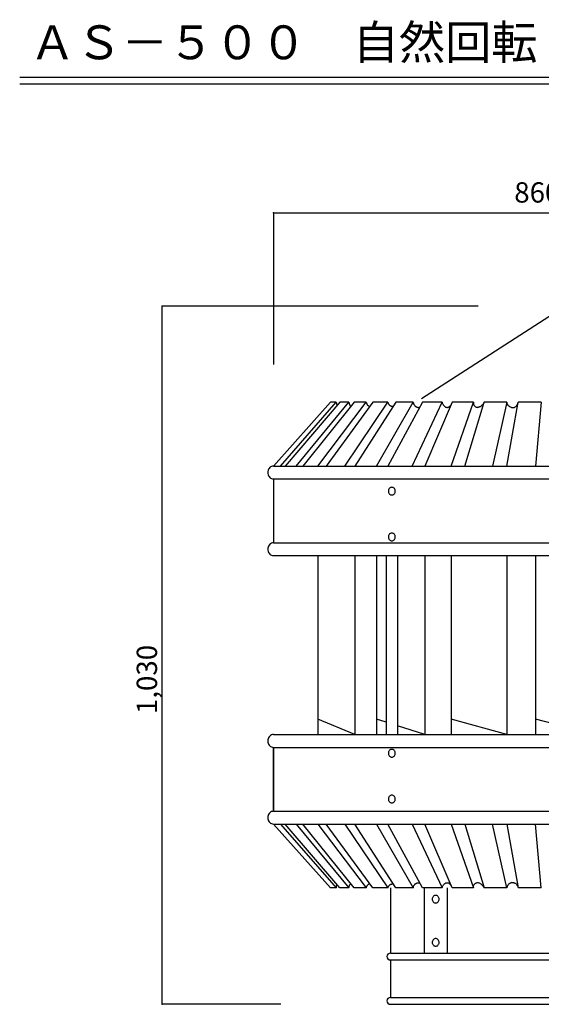
# Model space of a CAD drawing. Extents: x 250 to 1855, y 100 to 2853.
# Drawn here: x 250 to 1020, y 1400 to 2853 of the extents above; entities that cross this region are included whole.
import ezdxf

# ---------------------------------------------------------------- set-up
doc = ezdxf.new("R2010")
doc.units = 0
doc.layers.add('0-2', color=7, linetype='CONTINUOUS')
doc.layers.add('0-d', color=7, linetype='CONTINUOUS')
doc.styles.get("Standard").update_dxf_attribs({"font": 'TXT', "bigfont": 'BIGFONT'})

msp = doc.modelspace()

# ---------------------------------------------------------------- linework, layer by layer
at = {"layer": '0-2', "color": 7, "linetype": 'CONTINUOUS'}
for p, q in [((624.90002, 2567.7091), (624.90002, 2343.9488)), ((624.90002, 2567.7091), (1485.1003, 2567.7091)), ((460.45055, 1399.5939), (460.45055, 2429.5939)), ((927.40413, 2429.5939), (460.45055, 2429.5939)), ((635.81979, 1399.5946), (460.45055, 1399.5946)), ((635.81979, 1399.5939), (460.45055, 1399.5939))]:
    msp.add_line(p, q, dxfattribs=at)
at = {"layer": '0-2', "color": 3, "linetype": 'CONTINUOUS'}
for p, q in [((1055.0001, 2429.5939), (843.6017, 2293.0892)), ((624.90002, 2193.7929), (709.23345, 2288.113)), ((635.3499, 2193.7929), (717.63428, 2288.113)), ((723.06206, 2288.113), (642.10179, 2193.7929)), ((658.57064, 2193.7929), (736.30189, 2288.113)), ((744.08239, 2288.113), (668.24826, 2193.7929)), ((690.3731, 2193.7929), (761.86886, 2288.113)), ((771.83252, 2288.113), (702.76686, 2193.7929)), ((717.63428, 2288.113), (709.23345, 2288.113)), ((717.63428, 2288.113), (717.73697, 2287.2556)), ((717.73697, 2287.2556), (717.8456, 2286.4712)), ((717.8456, 2286.4712), (717.96016, 2285.762)), ((717.96016, 2285.762), (718.0806, 2285.1256)), ((718.0806, 2285.1256), (718.20711, 2284.5644)), ((718.20711, 2284.5644), (718.33949, 2284.0762)), ((718.33949, 2284.0762), (718.47781, 2283.6625)), ((718.47781, 2283.6625), (718.62256, 2283.3228)), ((718.62256, 2283.3228), (718.77275, 2283.0575)), ((736.30189, 2288.113), (723.06206, 2288.113)), ((730.06838, 2193.7929), (793.78018, 2288.113)), ((736.30189, 2288.113), (736.35905, 2287.4342)), ((736.35905, 2287.4342), (736.45283, 2286.7919)), ((736.45283, 2286.7919), (736.57927, 2286.1864)), ((736.57927, 2286.1864), (736.7359, 2285.618)), ((736.7359, 2285.618), (736.91801, 2285.0875)), ((736.91801, 2285.0875), (737.1224, 2284.5951)), ((737.1224, 2284.5951), (737.34559, 2284.1393)), ((737.34559, 2284.1393), (737.58332, 2283.7229)), ((737.58332, 2283.7229), (737.8328, 2283.3428)), ((737.8328, 2283.3428), (738.08939, 2283.0028)), ((738.08939, 2283.0028), (738.35019, 2282.7015)), ((738.35019, 2282.7015), (738.61149, 2282.4382)), ((738.61149, 2282.4382), (738.86939, 2282.2143)), ((738.86939, 2282.2143), (739.12023, 2282.0289)), ((761.86886, 2288.113), (744.08239, 2288.113)), ((805.71223, 2288.113), (744.91032, 2193.7929)), ((761.86886, 2288.113), (762.0381, 2287.357)), ((762.0381, 2287.357), (762.24447, 2286.6496)), ((762.24447, 2286.6496), (762.48647, 2285.989)), ((762.48647, 2285.989), (762.76211, 2285.3763)), ((762.76211, 2285.3763), (763.06993, 2284.8099)), ((763.06993, 2284.8099), (763.40867, 2284.2908)), ((763.40867, 2284.2908), (763.77686, 2283.8182)), ((763.77686, 2283.8182), (764.17302, 2283.3908)), ((764.17302, 2283.3908), (764.59614, 2283.0098)), ((764.59614, 2283.0098), (765.044, 2282.673)), ((765.044, 2282.673), (765.51507, 2282.3815)), ((765.51507, 2282.3815), (766.00846, 2282.1341)), ((766.00846, 2282.1341), (766.52196, 2281.9317)), ((766.52196, 2281.9317), (767.05519, 2281.7721)), ((793.78018, 2288.113), (771.83252, 2288.113)), ((776.7974, 2193.7929), (831.34699, 2288.113)), ((844.9886, 2288.113), (793.76639, 2193.7929)), ((793.76639, 2288.113), (794.02273, 2287.3207)), ((794.02273, 2287.3207), (794.32288, 2286.5863)), ((794.32288, 2286.5863), (794.6636, 2285.9098)), ((794.6636, 2285.9098), (795.04064, 2285.2914)), ((795.04064, 2285.2914), (795.45114, 2284.7317)), ((795.45114, 2284.7317), (795.89041, 2284.2301)), ((795.89041, 2284.2301), (796.35504, 2283.7855)), ((796.35504, 2283.7855), (796.84101, 2283.3988)), ((796.84101, 2283.3988), (797.34412, 2283.0674)), ((797.34412, 2283.0674), (797.85997, 2282.7928)), ((797.85997, 2282.7928), (798.38479, 2282.5721)), ((798.38479, 2282.5721), (798.91351, 2282.4031)), ((798.91351, 2282.4031), (799.44266, 2282.2863)), ((799.44266, 2282.2863), (799.96667, 2282.2195)), ((799.96667, 2282.2195), (800.48135, 2282.1987)), ((800.48135, 2282.1987), (800.98142, 2282.2237)), ((800.98142, 2282.2237), (801.46245, 2282.291)), ((801.46245, 2282.291), (801.91947, 2282.3984)), ((801.91947, 2282.3984), (802.34754, 2282.5429)), ((831.34699, 2288.113), (805.71223, 2288.113)), ((829.54909, 2193.7929), (873.75546, 2288.113)), ((831.34699, 2288.113), (831.4618, 2287.2974)), ((831.4618, 2287.2974), (831.62462, 2286.5385)), ((831.62462, 2286.5385), (831.83204, 2285.8333)), ((831.83204, 2285.8333), (832.07966, 2285.1806)), ((832.07966, 2285.1806), (832.36403, 2284.5763)), ((832.36403, 2284.5763), (832.68218, 2284.0201)), ((832.68218, 2284.0201), (833.03057, 2283.5094)), ((833.03057, 2283.5094), (833.40674, 2283.0427)), ((833.40674, 2283.0427), (833.80704, 2282.6178)), ((833.80704, 2282.6178), (834.22942, 2282.2341)), ((834.22942, 2282.2341), (834.67116, 2281.8901)), ((834.67116, 2281.8901), (835.13035, 2281.5845)), ((835.13035, 2281.5845), (835.60419, 2281.3153)), ((835.60419, 2281.3153), (836.0919, 2281.0832)), ((841.06439, 2281.1201), (841.32302, 2281.2688)), ((873.75546, 2288.113), (844.9886, 2288.113)), ((888.81094, 2288.113), (848.27689, 2193.7929)), ((873.75546, 2288.113), (874.15155, 2287.0435)), ((874.15155, 2287.0435), (874.56483, 2286.0726)), ((874.56483, 2286.0726), (874.9934, 2285.1974)), ((874.9934, 2285.1974), (875.4383, 2284.411)), ((875.4383, 2284.411), (875.89835, 2283.7105)), ((875.89835, 2283.7105), (876.37312, 2283.0899)), ((876.37312, 2283.0899), (876.86207, 2282.5448)), ((876.86207, 2282.5448), (877.36536, 2282.0707)), ((877.36536, 2282.0707), (877.88177, 2281.6617)), ((877.88177, 2281.6617), (878.41178, 2281.3151)), ((878.41178, 2281.3151), (878.95442, 2281.0243)), ((883.72209, 2281.0538), (884.31106, 2281.4093)), ((884.31106, 2281.4093), (884.8947, 2281.8399)), ((884.8947, 2281.8399), (885.47347, 2282.3461)), ((885.47347, 2282.3461), (886.04728, 2282.9286)), ((886.04728, 2282.9286), (886.61664, 2283.5868)), ((886.61664, 2283.5868), (887.1808, 2284.3197)), ((887.1808, 2193.7929), (920.08684, 2288.113)), ((920.08684, 2288.113), (888.81094, 2288.113)), ((907.26252, 2193.7929), (936.2308, 2288.113)), ((920.08684, 2288.113), (920.10985, 2287.2026)), ((920.10985, 2287.2026), (920.18043, 2286.3604)), ((920.18043, 2286.3604), (920.30013, 2285.5846)), ((920.30013, 2285.5846), (920.47235, 2284.8695)), ((920.47235, 2284.8695), (920.6995, 2284.2126)), ((920.6995, 2284.2126), (920.98455, 2283.6101)), ((920.98455, 2283.6101), (921.32948, 2283.0575)), ((921.32948, 2283.0575), (921.73726, 2282.5513)), ((921.73726, 2282.5513), (922.21012, 2282.0876)), ((922.21012, 2282.0876), (922.75176, 2281.6627)), ((922.75176, 2281.6627), (923.36343, 2281.273)), ((923.36343, 2281.273), (924.04878, 2280.914)), ((929.93148, 2281.4635), (929.16837, 2281.0976)), ((930.7072, 2281.9144), (929.93148, 2281.4635)), ((931.49233, 2282.4582), (930.7072, 2281.9144)), ((932.28413, 2283.1026), (931.49233, 2282.4582)), ((933.07916, 2283.8565), (932.28413, 2283.1026)), ((933.87468, 2284.7265), (933.07916, 2283.8565)), ((934.66673, 2285.721), (933.87468, 2284.7265)), ((935.45341, 2286.8471), (934.66673, 2285.721)), ((936.2308, 2288.113), (935.45341, 2286.8471)), ((969.33825, 2288.113), (936.2308, 2288.113)), ((969.33825, 2288.113), (948.44517, 2193.7929)), ((969.53818, 2287.3506), (969.33825, 2288.113)), ((969.44663, 2193.7929), (986.22206, 2288.113)), ((969.78117, 2286.6088), (969.53818, 2287.3506)), ((970.0682, 2285.8902), (969.78117, 2286.6088)), ((970.39927, 2285.1974), (970.0682, 2285.8902)), ((970.77489, 2284.5335), (970.39927, 2285.1974)), ((971.19603, 2283.9006), (970.77489, 2284.5335)), ((971.6627, 2283.3013), (971.19603, 2283.9006)), ((972.17608, 2282.7381), (971.6627, 2283.3013)), ((972.73653, 2282.2143), (972.17608, 2282.7381)), ((973.3443, 2281.733), (972.73653, 2282.2143)), ((973.99952, 2281.2953), (973.3443, 2281.733)), ((974.70392, 2280.9046), (973.99952, 2281.2953)), ((982.02894, 2281.1597), (982.59855, 2281.5759)), ((982.59855, 2281.5759), (983.12832, 2282.0524)), ((983.12832, 2282.0524), (983.6185, 2282.5817)), ((983.6185, 2282.5817), (984.07057, 2283.1587)), ((984.07057, 2283.1587), (984.48503, 2283.7801)), ((984.48503, 2283.7801), (984.86263, 2284.4382)), ((984.86263, 2284.4382), (985.2036, 2285.1293)), ((985.2036, 2285.1293), (985.50919, 2285.8479)), ((985.50919, 2285.8479), (985.78063, 2286.588)), ((985.78063, 2286.588), (986.01767, 2287.3454)), ((986.01767, 2287.3454), (986.22206, 2288.113)), ((1020.4446, 2288.113), (986.22206, 2288.113)), ((1020.4446, 2288.113), (1012.0166, 2193.7929)), ((836.0919, 2281.0832), (836.59074, 2280.8858)), ((836.59074, 2280.8858), (837.09997, 2280.7237)), ((837.09997, 2280.7237), (837.61817, 2280.596)), ((837.61817, 2280.596), (838.14367, 2280.5027)), ((838.14367, 2280.5027), (838.67616, 2280.4426)), ((838.81077, 2280.4495), (839.11066, 2280.4827)), ((839.11066, 2280.4827), (839.40512, 2280.5304)), ((839.40512, 2280.5304), (839.69462, 2280.5928)), ((839.69462, 2280.5928), (839.97893, 2280.6692)), ((839.97893, 2280.6692), (840.25804, 2280.7601)), ((840.25804, 2280.7601), (840.53221, 2280.8657)), ((840.53221, 2280.8657), (840.80093, 2280.9855)), ((840.80093, 2280.9855), (841.06439, 2281.1201)), ((878.95442, 2281.0243), (879.50942, 2280.785)), ((879.50942, 2280.785), (880.07631, 2280.5928)), ((880.07631, 2280.5928), (880.65482, 2280.4426)), ((880.65482, 2280.4426), (880.80923, 2280.4305)), ((880.80923, 2280.4305), (880.96023, 2280.4218)), ((880.96023, 2280.4218), (881.10789, 2280.4154)), ((881.10789, 2280.4154), (881.25264, 2280.4122)), ((881.25264, 2280.4122), (881.39368, 2280.4122)), ((881.39368, 2280.4122), (881.53169, 2280.4154)), ((881.53169, 2280.4154), (881.66685, 2280.4218)), ((881.66685, 2280.4218), (881.79849, 2280.4305)), ((881.79849, 2280.4305), (881.92691, 2280.4426)), ((881.92691, 2280.4426), (882.53042, 2280.5703)), ((882.53042, 2280.5703), (883.12873, 2280.7751)), ((883.12873, 2280.7751), (883.72209, 2281.0538)), ((924.04878, 2280.914), (924.81046, 2280.5824)), ((924.81046, 2280.5824), (925.65027, 2280.2756)), ((926.30376, 2280.3317), (925.65027, 2280.2756)), ((926.98546, 2280.4342), (926.30376, 2280.3317)), ((927.69215, 2280.5911), (926.98546, 2280.4342)), ((928.42086, 2280.8095), (927.69215, 2280.5911)), ((929.16837, 2281.0976), (928.42086, 2280.8095)), ((975.45719, 2280.5641), (974.70392, 2280.9046)), ((976.25964, 2280.2756), (975.45719, 2280.5641)), ((976.25964, 2280.2756), (976.67286, 2280.2469)), ((976.67286, 2280.2469), (977.08856, 2280.2268)), ((977.08856, 2280.2268), (977.50673, 2280.2154)), ((977.50673, 2280.2154), (977.92757, 2280.212)), ((977.92757, 2280.212), (978.35149, 2280.2167)), ((978.35149, 2280.2167), (978.77758, 2280.2288)), ((978.77758, 2280.2288), (979.20615, 2280.2506)), ((979.20615, 2280.2506), (979.63793, 2280.2793)), ((979.63793, 2280.2793), (980.07219, 2280.3171)), ((980.07219, 2280.3171), (980.76651, 2280.5245)), ((980.76651, 2280.5245), (981.41851, 2280.8076)), ((981.41851, 2280.8076), (982.02894, 2281.1597)), ((616.59536, 2185.9992), (616.46725, 2184.3615)), ((616.46725, 2184.3615), (616.59536, 2182.7237)), ((616.9758, 2187.5872), (616.59536, 2185.9992)), ((616.59536, 2182.7237), (616.9758, 2181.1357)), ((617.59702, 2189.0772), (616.9758, 2187.5872)), ((616.9758, 2181.1357), (617.59702, 2179.6457)), ((618.44014, 2190.424), (617.59702, 2189.0772)), ((617.59702, 2179.6457), (618.44014, 2178.299)), ((619.47954, 2191.5865), (618.44014, 2190.424)), ((620.68363, 2192.5294), (619.47954, 2191.5865)), ((622.01584, 2193.2242), (620.68363, 2192.5294)), ((623.43568, 2193.6497), (622.01584, 2193.2242)), ((624.90002, 2193.793), (623.43568, 2193.6497)), ((624.90002, 2193.7929), (1485.1011, 2193.7929)), ((618.44014, 2178.299), (619.47954, 2177.1364)), ((619.47954, 2177.1364), (620.68363, 2176.1935)), ((620.68363, 2176.1935), (622.01584, 2175.4987)), ((622.01584, 2175.4987), (623.43568, 2175.0732)), ((623.43568, 2175.0732), (624.90002, 2174.9299)), ((624.90002, 2174.929), (624.90002, 2080.6079)), ((624.90002, 2174.929), (1485.1011, 2174.929)), ((794.67738, 2157.8746), (794.60051, 2156.8919)), ((794.60051, 2156.8919), (794.67738, 2155.9092)), ((794.90565, 2158.8275), (794.67738, 2157.8746)), ((794.67738, 2155.9092), (794.90565, 2154.9564)), ((795.2784, 2159.7215), (794.90565, 2158.8275)), ((794.90565, 2154.9564), (795.2784, 2154.0623)), ((795.7843, 2160.5296), (795.2784, 2159.7215)), ((795.2784, 2154.0623), (795.7843, 2153.2542)), ((796.40796, 2161.2271), (795.7843, 2160.5296)), ((795.7843, 2153.2542), (796.40796, 2152.5567)), ((797.13045, 2161.7929), (796.40796, 2161.2271)), ((796.40796, 2152.5567), (797.13045, 2151.9909)), ((797.92982, 2162.2098), (797.13045, 2161.7929)), ((797.13045, 2151.9909), (797.92982, 2151.574)), ((798.78176, 2162.4652), (797.92982, 2162.2098)), ((797.92982, 2151.574), (798.78176, 2151.3187)), ((799.6604, 2162.5511), (798.78176, 2162.4652)), ((798.78176, 2151.3187), (799.6604, 2151.2327)), ((800.53905, 2162.4652), (799.6604, 2162.5511)), ((799.6604, 2151.2327), (800.53905, 2151.3187)), ((801.39099, 2162.2098), (800.53905, 2162.4652)), ((800.53905, 2151.3187), (801.39099, 2151.574)), ((802.19035, 2161.7929), (801.39099, 2162.2098)), ((801.39099, 2151.574), (802.19035, 2151.9909)), ((802.91284, 2161.2271), (802.19035, 2161.7929)), ((802.19035, 2151.9909), (802.91284, 2152.5567)), ((803.53651, 2160.5296), (802.91284, 2161.2271)), ((802.91284, 2152.5567), (803.53651, 2153.2542)), ((804.0424, 2159.7215), (803.53651, 2160.5296)), ((803.53651, 2153.2542), (804.0424, 2154.0623)), ((804.41515, 2158.8275), (804.0424, 2159.7215)), ((804.0424, 2154.0623), (804.41515, 2154.9564)), ((804.64343, 2157.8746), (804.41515, 2158.8275)), ((804.41515, 2154.9564), (804.64343, 2155.9092)), ((804.7203, 2156.8919), (804.64343, 2157.8746)), ((804.64343, 2155.9092), (804.7203, 2156.8919)), ((795.7843, 2092.9241), (795.2784, 2092.116)), ((796.40796, 2093.6216), (795.7843, 2092.9241)), ((797.13045, 2094.1874), (796.40796, 2093.6216)), ((797.92982, 2094.6043), (797.13045, 2094.1874)), ((798.78176, 2094.8596), (797.92982, 2094.6043)), ((799.6604, 2094.9456), (798.78176, 2094.8596)), ((800.53905, 2094.8596), (799.6604, 2094.9456)), ((801.39099, 2094.6043), (800.53905, 2094.8596)), ((802.19035, 2094.1874), (801.39099, 2094.6043)), ((802.91284, 2093.6216), (802.19035, 2094.1874)), ((803.53651, 2092.9241), (802.91284, 2093.6216)), ((804.0424, 2092.116), (803.53651, 2092.9241)), ((619.47954, 2078.401), (618.44014, 2077.2385)), ((620.68363, 2079.344), (619.47954, 2078.401)), ((622.01584, 2080.0388), (620.68363, 2079.344)), ((623.43568, 2080.4643), (622.01584, 2080.0388)), ((624.90002, 2080.6076), (623.43568, 2080.4643)), ((624.90002, 2080.6079), (1055.0001, 2080.6079)), ((794.67738, 2090.2691), (794.60051, 2089.2864)), ((794.60051, 2089.2864), (794.67738, 2088.3037)), ((794.90565, 2091.222), (794.67738, 2090.2691)), ((794.67738, 2088.3037), (794.90565, 2087.3508)), ((795.2784, 2092.116), (794.90565, 2091.222)), ((794.90565, 2087.3508), (795.2784, 2086.4568)), ((795.2784, 2086.4568), (795.7843, 2085.6487)), ((795.7843, 2085.6487), (796.40796, 2084.9512)), ((796.40796, 2084.9512), (797.13045, 2084.3854)), ((797.13045, 2084.3854), (797.92982, 2083.9685)), ((797.92982, 2083.9685), (798.78176, 2083.7132)), ((798.78176, 2083.7132), (799.6604, 2083.6272)), ((799.6604, 2083.6272), (800.53905, 2083.7132)), ((800.53905, 2083.7132), (801.39099, 2083.9685)), ((801.39099, 2083.9685), (802.19035, 2084.3854)), ((802.19035, 2084.3854), (802.91284, 2084.9512)), ((802.91284, 2084.9512), (803.53651, 2085.6487)), ((803.53651, 2085.6487), (804.0424, 2086.4568)), ((804.41515, 2091.222), (804.0424, 2092.116)), ((804.0424, 2086.4568), (804.41515, 2087.3508)), ((804.64343, 2090.2691), (804.41515, 2091.222)), ((804.41515, 2087.3508), (804.64343, 2088.3037)), ((804.7203, 2089.2864), (804.64343, 2090.2691)), ((804.64343, 2088.3037), (804.7203, 2089.2864)), ((616.59536, 2072.8138), (616.46725, 2071.176)), ((616.46725, 2071.176), (616.59536, 2069.5383)), ((616.9758, 2074.4018), (616.59536, 2072.8138)), ((616.59536, 2069.5383), (616.9758, 2067.9502)), ((617.59702, 2075.8918), (616.9758, 2074.4018)), ((616.9758, 2067.9502), (617.59702, 2066.4602)), ((618.44014, 2077.2385), (617.59702, 2075.8918)), ((617.59702, 2066.4602), (618.44014, 2065.1135)), ((618.44014, 2065.1135), (619.47954, 2063.951)), ((619.47954, 2063.951), (620.68363, 2063.0081)), ((620.68363, 2063.0081), (622.01584, 2062.3133)), ((622.01584, 2062.3133), (623.43568, 2061.8877)), ((623.43568, 2061.8877), (624.90002, 2061.7445)), ((624.90002, 2061.7449), (1055.0001, 2061.7449)), ((690.3731, 2061.7449), (690.3731, 1797.6484)), ((744.91032, 2061.7449), (744.91032, 1797.6484)), ((776.7974, 2061.7449), (776.7974, 1797.6484)), ((791.2266, 2061.7449), (791.2266, 1797.6484)), ((808.09359, 2061.7449), (808.09359, 1797.6484)), ((848.27689, 2061.7449), (848.27689, 1797.6484)), ((887.1808, 2061.7449), (887.1808, 1797.6484)), ((969.44663, 2061.7449), (969.44663, 1797.6484)), ((1012.0166, 2061.7449), (1012.0166, 1797.6484)), ((744.91032, 1797.6484), (690.3731, 1820.5127)), ((791.2266, 1815.8973), (776.7974, 1820.5127)), ((969.44663, 1797.6484), (887.1808, 1820.5127)), ((1055.0001, 1809.0801), (1012.0166, 1820.5127)), ((848.27689, 1797.6484), (808.09359, 1810.5019)), ((616.5966, 1789.8545), (616.46848, 1788.2167)), ((616.46848, 1788.2167), (616.5966, 1786.5789)), ((616.97704, 1791.4425), (616.5966, 1789.8545)), ((617.59826, 1792.9325), (616.97704, 1791.4425)), ((618.44138, 1794.2792), (617.59826, 1792.9325)), ((619.48077, 1795.4417), (618.44138, 1794.2792)), ((620.68487, 1796.3847), (619.48077, 1795.4417)), ((622.01708, 1797.0795), (620.68487, 1796.3847)), ((623.43692, 1797.505), (622.01708, 1797.0795)), ((624.90126, 1797.6483), (623.43692, 1797.505)), ((624.90126, 1797.6479), (1055.0001, 1797.6479)), ((616.5966, 1786.5789), (616.97704, 1784.9909)), ((616.97704, 1784.9909), (617.59826, 1783.5009)), ((617.59826, 1783.5009), (618.44138, 1782.1542)), ((618.44138, 1782.1542), (619.48077, 1780.9917)), ((619.48077, 1780.9917), (620.68487, 1780.0487)), ((620.68487, 1780.0487), (622.01708, 1779.3539)), ((622.01708, 1779.3539), (623.43692, 1778.9284)), ((623.43692, 1778.9284), (624.90126, 1778.7851)), ((624.90002, 1684.4637), (624.90002, 1778.785)), ((624.90126, 1778.7848), (624.90027, 1684.463)), ((624.90126, 1778.7848), (1055.0001, 1778.7848)), ((795.2784, 1772.9362), (794.90565, 1772.0422)), ((795.7843, 1773.7443), (795.2784, 1772.9362)), ((796.40796, 1774.4418), (795.7843, 1773.7443)), ((797.13045, 1775.0076), (796.40796, 1774.4418)), ((797.92982, 1775.4245), (797.13045, 1775.0076)), ((798.78176, 1775.6798), (797.92982, 1775.4245)), ((799.6604, 1775.7658), (798.78176, 1775.6798)), ((800.53905, 1775.6798), (799.6604, 1775.7658)), ((801.39099, 1775.4245), (800.53905, 1775.6798)), ((802.19035, 1775.0076), (801.39099, 1775.4245)), ((802.91284, 1774.4418), (802.19035, 1775.0076)), ((803.53651, 1773.7443), (802.91284, 1774.4418)), ((804.0424, 1772.9362), (803.53651, 1773.7443)), ((804.41515, 1772.0422), (804.0424, 1772.9362)), ((794.67738, 1771.0893), (794.60051, 1770.1066)), ((794.60051, 1770.1066), (794.67738, 1769.1239)), ((794.90565, 1772.0422), (794.67738, 1771.0893)), ((794.67738, 1769.1239), (794.90565, 1768.171)), ((794.90565, 1768.171), (795.2784, 1767.277)), ((795.2784, 1767.277), (795.7843, 1766.4689)), ((795.7843, 1766.4689), (796.40796, 1765.7714)), ((796.40796, 1765.7714), (797.13045, 1765.2056)), ((797.13045, 1765.2056), (797.92982, 1764.7887)), ((797.92982, 1764.7887), (798.78176, 1764.5334)), ((798.78176, 1764.5334), (799.6604, 1764.4474)), ((799.6604, 1764.4474), (800.53905, 1764.5334)), ((800.53905, 1764.5334), (801.39099, 1764.7887)), ((801.39099, 1764.7887), (802.19035, 1765.2056)), ((802.19035, 1765.2056), (802.91284, 1765.7714)), ((802.91284, 1765.7714), (803.53651, 1766.4689)), ((803.53651, 1766.4689), (804.0424, 1767.277)), ((804.0424, 1767.277), (804.41515, 1768.171)), ((804.64343, 1771.0893), (804.41515, 1772.0422)), ((804.41515, 1768.171), (804.64343, 1769.1239)), ((804.7203, 1770.1066), (804.64343, 1771.0893)), ((804.64343, 1769.1239), (804.7203, 1770.1066)), ((794.67738, 1703.4838), (794.60051, 1702.5011)), ((794.60051, 1702.5011), (794.67738, 1701.5184)), ((794.90565, 1704.4366), (794.67738, 1703.4838)), ((794.67738, 1701.5184), (794.90565, 1700.5655)), ((795.2784, 1705.3307), (794.90565, 1704.4366)), ((794.90565, 1700.5655), (795.2784, 1699.6715)), ((795.7843, 1706.1387), (795.2784, 1705.3307)), ((796.40796, 1706.8363), (795.7843, 1706.1387)), ((797.13045, 1707.4021), (796.40796, 1706.8363)), ((797.92982, 1707.819), (797.13045, 1707.4021)), ((798.78176, 1708.0743), (797.92982, 1707.819)), ((799.6604, 1708.1603), (798.78176, 1708.0743)), ((800.53905, 1708.0743), (799.6604, 1708.1603)), ((801.39099, 1707.819), (800.53905, 1708.0743)), ((802.19035, 1707.4021), (801.39099, 1707.819)), ((802.91284, 1706.8363), (802.19035, 1707.4021)), ((803.53651, 1706.1387), (802.91284, 1706.8363)), ((804.0424, 1705.3307), (803.53651, 1706.1387)), ((804.41515, 1704.4366), (804.0424, 1705.3307)), ((804.0424, 1699.6715), (804.41515, 1700.5655)), ((804.64343, 1703.4838), (804.41515, 1704.4366)), ((804.41515, 1700.5655), (804.64343, 1701.5184)), ((804.7203, 1702.5011), (804.64343, 1703.4838)), ((804.64343, 1701.5184), (804.7203, 1702.5011)), ((795.2784, 1699.6715), (795.7843, 1698.8634)), ((795.7843, 1698.8634), (796.40796, 1698.1659)), ((796.40796, 1698.1659), (797.13045, 1697.6001)), ((797.13045, 1697.6001), (797.92982, 1697.1832)), ((797.92982, 1697.1832), (798.78176, 1696.9278)), ((798.78176, 1696.9278), (799.6604, 1696.8419)), ((799.6604, 1696.8419), (800.53905, 1696.9278)), ((800.53905, 1696.9278), (801.39099, 1697.1832)), ((801.39099, 1697.1832), (802.19035, 1697.6001)), ((802.19035, 1697.6001), (802.91284, 1698.1659)), ((802.91284, 1698.1659), (803.53651, 1698.8634)), ((803.53651, 1698.8634), (804.0424, 1699.6715)), ((616.59561, 1676.6692), (616.46749, 1675.0314)), ((616.46749, 1675.0314), (616.59561, 1673.3936)), ((616.97605, 1678.2572), (616.59561, 1676.6692)), ((616.59561, 1673.3936), (616.97605, 1671.8056)), ((617.59727, 1679.7472), (616.97605, 1678.2572)), ((616.97605, 1671.8056), (617.59727, 1670.3156)), ((618.44039, 1681.0939), (617.59727, 1679.7472)), ((619.47978, 1682.2564), (618.44039, 1681.0939)), ((620.68388, 1683.1994), (619.47978, 1682.2564)), ((622.01609, 1683.8942), (620.68388, 1683.1994)), ((623.43593, 1684.3197), (622.01609, 1683.8942)), ((624.90027, 1684.463), (623.43593, 1684.3197)), ((624.90027, 1684.4633), (1055.0001, 1684.4633)), ((617.59727, 1670.3156), (618.44039, 1668.9689)), ((618.44039, 1668.9689), (619.47978, 1667.8064)), ((619.47978, 1667.8064), (620.68388, 1666.8634)), ((620.68388, 1666.8634), (622.01609, 1666.1686)), ((622.01609, 1666.1686), (623.43593, 1665.7431)), ((623.43593, 1665.7431), (624.90027, 1665.5998)), ((624.90002, 1665.5994), (1055.0001, 1665.5994)), ((624.90002, 1665.5994), (709.23345, 1571.2795)), ((624.90027, 1665.5994), (709.23345, 1571.2795)), ((624.90027, 1665.5994), (1055.0001, 1665.5994)), ((635.3499, 1665.5994), (717.63428, 1571.2795)), ((723.06206, 1571.2795), (642.10179, 1665.5994)), ((658.57064, 1665.5994), (736.30189, 1571.2795)), ((744.08239, 1571.2795), (668.24826, 1665.5994)), ((690.3731, 1665.5994), (761.86886, 1571.2795)), ((771.83252, 1571.2795), (702.76686, 1665.5994)), ((730.06838, 1665.5994), (793.78018, 1571.2795)), ((805.71223, 1571.2795), (744.91032, 1665.5994)), ((776.7974, 1665.5994), (831.34699, 1571.2795)), ((844.9886, 1571.2795), (793.76639, 1665.5994)), ((829.54909, 1665.5994), (873.75546, 1571.2795)), ((888.81094, 1571.2795), (848.27689, 1665.5994)), ((887.1808, 1665.5994), (920.08684, 1571.2795)), ((907.26252, 1665.5994), (936.2308, 1571.2795)), ((969.33825, 1571.2795), (948.44517, 1665.5994)), ((969.44663, 1665.5994), (986.22206, 1571.2795)), ((1020.4446, 1571.2795), (1012.0166, 1665.5994)), ((717.63428, 1571.2795), (709.23345, 1571.2795)), ((717.63428, 1571.2795), (717.73697, 1572.1376)), ((717.73697, 1572.1376), (717.8456, 1572.921)), ((717.8456, 1572.921), (717.96016, 1573.6311)), ((717.96016, 1573.6311), (718.0806, 1574.2667)), ((718.0806, 1574.2667), (718.20711, 1574.8288)), ((718.20711, 1574.8288), (718.33949, 1575.3165)), ((718.33949, 1575.3165), (718.47781, 1575.73)), ((718.47781, 1575.73), (718.62256, 1576.07)), ((718.62256, 1576.07), (718.77275, 1576.335)), ((736.30189, 1571.2795), (723.06206, 1571.2795)), ((736.30189, 1571.2795), (736.35905, 1571.9592)), ((736.35905, 1571.9592), (736.45283, 1572.6018)), ((736.45283, 1572.6018), (736.57927, 1573.2063)), ((736.57927, 1573.2063), (736.7359, 1573.775)), ((736.7359, 1573.775), (736.91801, 1574.3055)), ((736.91801, 1574.3055), (737.1224, 1574.7979)), ((737.1224, 1574.7979), (737.34559, 1575.2532)), ((737.34559, 1575.2532), (737.58332, 1575.6698)), ((737.58332, 1575.6698), (737.8328, 1576.0492)), ((737.8328, 1576.0492), (738.08939, 1576.3897)), ((738.08939, 1576.3897), (738.35019, 1576.6915)), ((738.35019, 1576.6915), (738.61149, 1576.9548)), ((738.61149, 1576.9548), (738.86939, 1577.179)), ((738.86939, 1577.179), (739.12023, 1577.3638)), ((761.86886, 1571.2795), (744.08239, 1571.2795)), ((761.86886, 1571.2795), (762.0381, 1572.0357)), ((762.0381, 1572.0357), (762.24447, 1572.7435)), ((762.24447, 1572.7435), (762.48647, 1573.4042)), ((762.48647, 1573.4042), (762.76211, 1574.0167)), ((762.76211, 1574.0167), (763.06993, 1574.5826)), ((763.06993, 1574.5826), (763.40867, 1575.102)), ((763.40867, 1575.102), (763.77686, 1575.5748)), ((763.77686, 1575.5748), (764.17302, 1576.0017)), ((764.17302, 1576.0017), (764.59614, 1576.3832)), ((764.59614, 1576.3832), (765.044, 1576.7197)), ((765.044, 1576.7197), (765.51507, 1577.011)), ((765.51507, 1577.011), (766.00846, 1577.2579)), ((766.00846, 1577.2579), (766.52196, 1577.4611)), ((766.52196, 1577.4611), (767.05519, 1577.6209)), ((793.78018, 1571.2795), (771.83252, 1571.2795)), ((793.76639, 1571.2795), (794.02273, 1572.0726)), ((794.02273, 1572.0726), (794.32288, 1572.806)), ((794.32288, 1572.806), (794.6636, 1573.483)), ((794.6636, 1573.483), (795.04064, 1574.1011)), ((795.04064, 1574.1011), (795.45114, 1574.661)), ((795.45114, 1574.661), (795.89041, 1575.1628)), ((795.89041, 1575.1628), (796.35504, 1575.607)), ((796.35504, 1575.607), (796.84101, 1575.9942)), ((796.84101, 1575.9942), (797.34412, 1576.3247)), ((797.34412, 1576.3247), (797.85997, 1576.5995)), ((797.50019, 1571.2795), (797.49896, 1475.0507)), ((797.85997, 1576.5995), (798.38479, 1576.8207)), ((798.38479, 1576.8207), (798.91351, 1576.9896)), ((798.91351, 1576.9896), (799.44266, 1577.1062)), ((799.44266, 1577.1062), (799.96667, 1577.1738)), ((799.96667, 1577.1738), (800.48135, 1577.1938)), ((800.48135, 1577.1938), (800.98142, 1577.1693)), ((800.98142, 1577.1693), (801.46245, 1577.1018)), ((801.46245, 1577.1018), (801.91947, 1576.9941)), ((801.91947, 1576.9941), (802.34754, 1576.8494)), ((831.34699, 1571.2795), (805.71223, 1571.2795)), ((831.34699, 1571.2795), (831.4618, 1572.0951)), ((831.4618, 1572.0951), (831.62462, 1572.854)), ((831.62462, 1572.854), (831.83204, 1573.5594)), ((831.83204, 1573.5594), (832.07966, 1574.2127)), ((832.07966, 1574.2127), (832.36403, 1574.8161)), ((832.36403, 1574.8161), (832.68218, 1575.3726)), ((832.68218, 1575.3726), (833.03057, 1575.8836)), ((833.03057, 1575.8836), (833.40674, 1576.3503)), ((833.40674, 1576.3503), (833.80704, 1576.7747)), ((833.80704, 1576.7747), (834.22942, 1577.1582)), ((834.22942, 1577.1582), (834.67116, 1577.5023)), ((834.67116, 1577.5023), (835.13035, 1577.8087)), ((835.13035, 1577.8087), (835.60419, 1578.0774)), ((835.60419, 1578.0774), (836.0919, 1578.3099)), ((836.0919, 1578.3099), (836.59074, 1578.5063)), ((836.59074, 1578.5063), (837.09997, 1578.6688)), ((837.09997, 1578.6688), (837.61817, 1578.7966)), ((837.61817, 1578.7966), (838.14367, 1578.8902)), ((838.14367, 1578.8902), (838.67616, 1578.9503)), ((838.81077, 1578.9435), (839.11066, 1578.9098)), ((839.11066, 1578.9098), (839.40512, 1578.8618)), ((839.40512, 1578.8618), (839.69462, 1578.8002)), ((839.69462, 1578.8002), (839.97893, 1578.7238)), ((839.97893, 1578.7238), (840.25804, 1578.6324)), ((840.25804, 1578.6324), (840.53221, 1578.527)), ((840.53221, 1578.527), (840.80093, 1578.4067)), ((840.80093, 1578.4067), (841.06439, 1578.2724)), ((841.06439, 1578.2724), (841.32302, 1578.1237)), ((873.75546, 1571.2795), (844.9886, 1571.2795)), ((847.48551, 1571.2795), (847.48551, 1475.0507)), ((873.75546, 1571.2795), (874.15155, 1572.3495)), ((874.15155, 1572.3495), (874.56483, 1573.3199)), ((874.56483, 1573.3199), (874.9934, 1574.1951)), ((874.9934, 1574.1951), (875.4383, 1574.9812)), ((875.4383, 1574.9812), (875.89835, 1575.682)), ((875.89835, 1575.682), (876.37312, 1576.3029)), ((876.37312, 1576.3029), (876.86207, 1576.8477)), ((876.86207, 1576.8477), (877.36536, 1577.3223)), ((877.36536, 1577.3223), (877.88177, 1577.7308)), ((877.88177, 1577.7308), (878.41178, 1578.0779)), ((878.41178, 1578.0779), (878.95442, 1578.3679)), ((878.95442, 1578.3679), (879.50942, 1578.608)), ((879.50942, 1578.608), (880.07631, 1578.8)), ((880.07631, 1578.8), (880.65482, 1578.9503)), ((880.65482, 1578.9503), (880.80923, 1578.962)), ((880.80923, 1578.962), (880.96023, 1578.9714)), ((880.96023, 1578.9714), (881.10789, 1578.9777)), ((881.10789, 1578.9777), (881.25264, 1578.9806)), ((881.21874, 1571.2795), (881.21874, 1475.0507)), ((881.25264, 1578.9806), (881.39368, 1578.9806)), ((881.39368, 1578.9806), (881.53169, 1578.9777)), ((881.53169, 1578.9777), (881.66685, 1578.9714)), ((881.66685, 1578.9714), (881.79849, 1578.962)), ((881.79849, 1578.962), (881.92691, 1578.9503)), ((881.92691, 1578.9503), (882.53042, 1578.8217)), ((882.53042, 1578.8217), (883.12873, 1578.6181)), ((883.12873, 1578.6181), (883.72209, 1578.3385)), ((883.72209, 1578.3385), (884.31106, 1577.9829)), ((884.31106, 1577.9829), (884.8947, 1577.5531)), ((884.8947, 1577.5531), (885.47347, 1577.0465)), ((885.47347, 1577.0465), (886.04728, 1576.4636)), ((886.04728, 1576.4636), (886.61664, 1575.8059)), ((886.61664, 1575.8059), (887.1808, 1575.073)), ((920.08684, 1571.2795), (888.81094, 1571.2795)), ((920.08684, 1571.2795), (920.10985, 1572.1902)), ((920.10985, 1572.1902), (920.18043, 1573.0324)), ((920.18043, 1573.0324), (920.30013, 1573.8086)), ((920.30013, 1573.8086), (920.47235, 1574.5227)), ((920.47235, 1574.5227), (920.6995, 1575.1799)), ((920.6995, 1575.1799), (920.98455, 1575.7831)), ((920.98455, 1575.7831), (921.32948, 1576.335)), ((921.32948, 1576.335), (921.73726, 1576.8417)), ((921.73726, 1576.8417), (922.21012, 1577.3052)), ((922.21012, 1577.3052), (922.75176, 1577.7298)), ((922.75176, 1577.7298), (923.36343, 1578.1198)), ((923.36343, 1578.1198), (924.04878, 1578.4788)), ((924.04878, 1578.4788), (924.81046, 1578.8106)), ((924.81046, 1578.8106), (925.65027, 1579.1177)), ((926.30376, 1579.0615), (925.65027, 1579.1177)), ((926.98546, 1578.9583), (926.30376, 1579.0615)), ((927.69215, 1578.8017), (926.98546, 1578.9583)), ((928.42086, 1578.5832), (927.69215, 1578.8017)), ((929.16837, 1578.2951), (928.42086, 1578.5832)), ((929.93148, 1577.9295), (929.16837, 1578.2951)), ((930.7072, 1577.4784), (929.93148, 1577.9295)), ((931.49233, 1576.9345), (930.7072, 1577.4784)), ((932.28413, 1576.2897), (931.49233, 1576.9345)), ((933.07916, 1575.5362), (932.28413, 1576.2897)), ((933.87468, 1574.6661), (933.07916, 1575.5362)), ((934.66673, 1573.6723), (933.87468, 1574.6661)), ((935.45341, 1572.5462), (934.66673, 1573.6723)), ((936.2308, 1571.2795), (935.45341, 1572.5462)), ((969.33825, 1571.2795), (936.2308, 1571.2795)), ((969.53818, 1572.0421), (969.33825, 1571.2795)), ((969.78117, 1572.784), (969.53818, 1572.0421)), ((970.0682, 1573.5023), (969.78117, 1572.784)), ((970.39927, 1574.1951), (970.0682, 1573.5023)), ((970.77489, 1574.8595), (970.39927, 1574.1951)), ((971.19603, 1575.4924), (970.77489, 1574.8595)), ((971.6627, 1576.0915), (971.19603, 1575.4924)), ((972.17608, 1576.6543), (971.6627, 1576.0915)), ((972.73653, 1577.1781), (972.17608, 1576.6543)), ((973.3443, 1577.6595), (972.73653, 1577.1781)), ((973.99952, 1578.0974), (973.3443, 1577.6595)), ((974.70392, 1578.4877), (973.99952, 1578.0974)), ((975.45719, 1578.8287), (974.70392, 1578.4877)), ((976.25964, 1579.1177), (975.45719, 1578.8287)), ((976.25964, 1579.1177), (976.67286, 1579.1461)), ((976.67286, 1579.1461), (977.08856, 1579.1654)), ((977.08856, 1579.1654), (977.50673, 1579.1773)), ((977.50673, 1579.1773), (977.92757, 1579.1811)), ((977.92757, 1579.1811), (978.35149, 1579.1761)), ((978.35149, 1579.1761), (978.77758, 1579.1639)), ((978.77758, 1579.1639), (979.20615, 1579.1427)), ((979.20615, 1579.1427), (979.63793, 1579.1135)), ((979.63793, 1579.1135), (980.07219, 1579.0756)), ((980.07219, 1579.0756), (980.76651, 1578.8679)), ((980.76651, 1578.8679), (981.41851, 1578.5854)), ((981.41851, 1578.5854), (982.02894, 1578.2331)), ((982.02894, 1578.2331), (982.59855, 1577.8166)), ((982.59855, 1577.8166), (983.12832, 1577.3409)), ((983.12832, 1577.3409), (983.6185, 1576.8113)), ((983.6185, 1576.8113), (984.07057, 1576.2335)), ((984.07057, 1576.2335), (984.48503, 1575.6132)), ((984.48503, 1575.6132), (984.86263, 1574.9543)), ((984.86263, 1574.9543), (985.2036, 1574.2636)), ((985.2036, 1574.2636), (985.50919, 1573.5446)), ((985.50919, 1573.5446), (985.78063, 1572.8045)), ((985.78063, 1572.8045), (986.01767, 1572.0481)), ((986.01767, 1572.0481), (986.22206, 1571.2795)), ((1020.4446, 1571.2795), (986.22206, 1571.2795)), ((859.36898, 1555.6532), (859.2921, 1554.6705)), ((859.59725, 1556.6061), (859.36898, 1555.6532)), ((859.97, 1557.5001), (859.59725, 1556.6061)), ((860.4759, 1558.3082), (859.97, 1557.5001)), ((861.09956, 1559.0057), (860.4759, 1558.3082)), ((861.82205, 1559.5715), (861.09956, 1559.0057)), ((862.62142, 1559.9884), (861.82205, 1559.5715)), ((863.47336, 1560.2437), (862.62142, 1559.9884)), ((864.352, 1560.3297), (863.47336, 1560.2437)), ((865.23064, 1560.2437), (864.352, 1560.3297)), ((866.08259, 1559.9884), (865.23064, 1560.2437)), ((866.88195, 1559.5715), (866.08259, 1559.9884)), ((867.60444, 1559.0057), (866.88195, 1559.5715)), ((868.22811, 1558.3082), (867.60444, 1559.0057)), ((868.734, 1557.5001), (868.22811, 1558.3082)), ((869.10675, 1556.6061), (868.734, 1557.5001)), ((869.33503, 1555.6532), (869.10675, 1556.6061)), ((869.4119, 1554.6705), (869.33503, 1555.6532)), ((859.2921, 1554.6705), (859.36898, 1553.6878)), ((859.36898, 1553.6878), (859.59725, 1552.7349)), ((859.59725, 1552.7349), (859.97, 1551.8409)), ((859.97, 1551.8409), (860.4759, 1551.0328)), ((860.4759, 1551.0328), (861.09956, 1550.3353)), ((861.09956, 1550.3353), (861.82205, 1549.7695)), ((861.82205, 1549.7695), (862.62142, 1549.3526)), ((862.62142, 1549.3526), (863.47336, 1549.0973)), ((863.47336, 1549.0973), (864.352, 1549.0113)), ((864.352, 1549.0113), (865.23064, 1549.0973)), ((865.23064, 1549.0973), (866.08259, 1549.3526)), ((866.08259, 1549.3526), (866.88195, 1549.7695)), ((866.88195, 1549.7695), (867.60444, 1550.3353)), ((867.60444, 1550.3353), (868.22811, 1551.0328)), ((868.22811, 1551.0328), (868.734, 1551.8409)), ((868.734, 1551.8409), (869.10675, 1552.7349)), ((869.10675, 1552.7349), (869.33503, 1553.6878)), ((869.33503, 1553.6878), (869.4119, 1554.6705)), ((864.352, 1496.6548), (863.47336, 1496.5688)), ((865.23064, 1496.5688), (864.352, 1496.6548)), ((859.36898, 1491.9783), (859.2921, 1490.9956)), ((859.2921, 1490.9956), (859.36898, 1490.0129)), ((859.59725, 1492.9311), (859.36898, 1491.9783)), ((859.36898, 1490.0129), (859.59725, 1489.06)), ((859.97, 1493.8252), (859.59725, 1492.9311)), ((859.59725, 1489.06), (859.97, 1488.166)), ((860.4759, 1494.6332), (859.97, 1493.8252)), ((859.97, 1488.166), (860.4759, 1487.3579)), ((861.09956, 1495.3308), (860.4759, 1494.6332)), ((860.4759, 1487.3579), (861.09956, 1486.6604)), ((861.82205, 1495.8966), (861.09956, 1495.3308)), ((861.09956, 1486.6604), (861.82205, 1486.0945)), ((862.62142, 1496.3135), (861.82205, 1495.8966)), ((861.82205, 1486.0945), (862.62142, 1485.6777)), ((863.47336, 1496.5688), (862.62142, 1496.3135)), ((862.62142, 1485.6777), (863.47336, 1485.4223)), ((863.47336, 1485.4223), (864.352, 1485.3364)), ((864.352, 1485.3364), (865.23064, 1485.4223)), ((866.08259, 1496.3135), (865.23064, 1496.5688)), ((865.23064, 1485.4223), (866.08259, 1485.6777)), ((866.88195, 1495.8966), (866.08259, 1496.3135)), ((866.08259, 1485.6777), (866.88195, 1486.0945)), ((867.60444, 1495.3308), (866.88195, 1495.8966)), ((866.88195, 1486.0945), (867.60444, 1486.6604)), ((868.22811, 1494.6332), (867.60444, 1495.3308)), ((867.60444, 1486.6604), (868.22811, 1487.3579)), ((868.734, 1493.8252), (868.22811, 1494.6332)), ((868.22811, 1487.3579), (868.734, 1488.166)), ((869.10675, 1492.9311), (868.734, 1493.8252)), ((868.734, 1488.166), (869.10675, 1489.06)), ((869.33503, 1491.9783), (869.10675, 1492.9311)), ((869.10675, 1489.06), (869.33503, 1490.0129)), ((869.4119, 1490.9956), (869.33503, 1491.9783)), ((869.33503, 1490.0129), (869.4119, 1490.9956)), ((797.49896, 1475.0499), (1312.5003, 1475.0499)), ((797.49858, 1465.0499), (797.50044, 1409.5939)), ((797.49896, 1465.0499), (1312.5003, 1465.0499)), ((797.50019, 1409.5939), (1312.5003, 1409.5939)), ((797.50019, 1399.5939), (1312.5003, 1399.5939))]:
    msp.add_line(p, q, dxfattribs=at)
for centre in [(797.49896, 1470.0499), (797.50019, 1404.5938)]:
    msp.add_arc(centre, 5.00002, 90, 270, dxfattribs=at)
at = {"layer": '0-2', "color": 2}
for p in [(624.90002, 2567.7091), (460.45055, 2429.5939), (460.45055, 1399.5946), (460.45055, 1399.5939)]:
    msp.add_point(p, dxfattribs=at)
at = {"layer": '0-d', "color": 7, "linetype": 'CONTINUOUS'}
for p, q in [((250.00004, 2767.7016), (1850.0001, 2767.7016)), ((250.00004, 2757.7011), (1850.0001, 2757.7011))]:
    msp.add_line(p, q, dxfattribs=at)

# ---------------------------------------------------------------- texts
at = {"layer": '0-2'}
msp.add_text('860φ', height=30, dxfattribs=at).set_placement((980.45572, 2582.6926))
msp.add_text('1,030', height=30, rotation=90, dxfattribs=at).set_placement((452.86055, 1827.8026))
at = {"layer": '0-d'}
msp.add_text('ＡＳ－５００\u3000自然回転  直付型（網付）断面', height=50, dxfattribs=at).set_placement((264.45945, 2794.1893))

doc.saveas('drawing.dxf')
